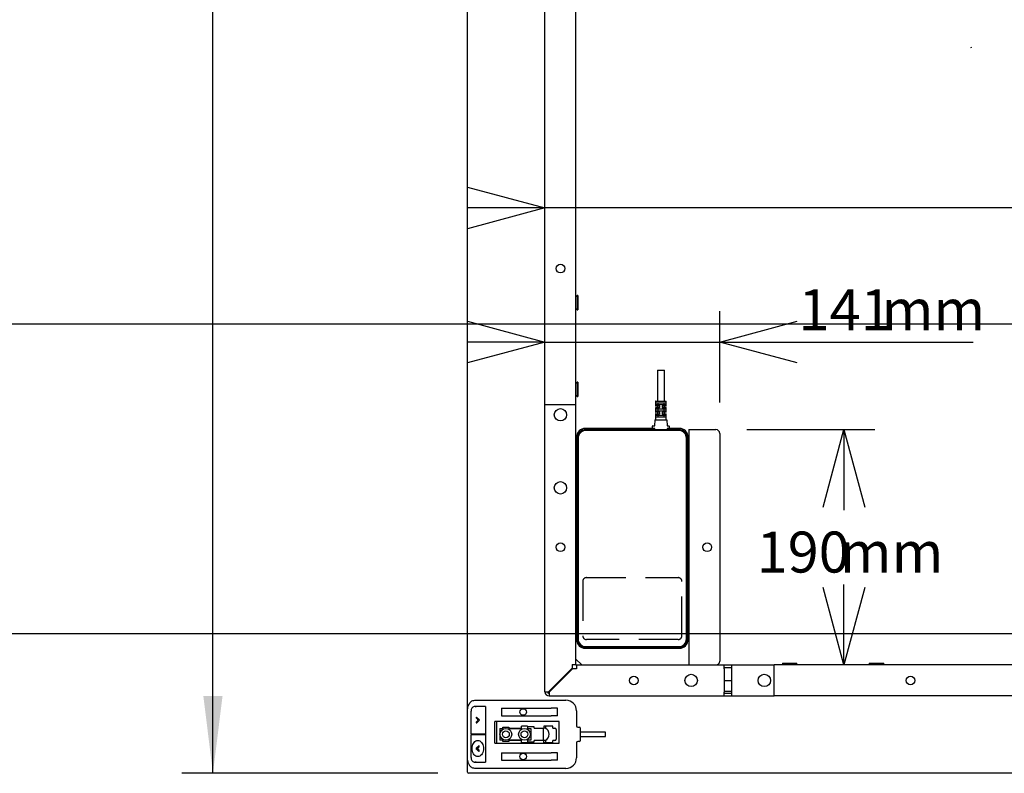
# Model space of a CAD drawing. Extents: x -725 to 7425, y 0 to 5250.
# Drawn here: x 4460 to 5254, y 1437 to 2046 of the extents above; entities that cross this region are included whole.
import ezdxf

# ---------------------------------------------------------------- set-up
doc = ezdxf.new("R2010")
doc.units = 0
doc.header["$LTSCALE"] = 25
doc.linetypes.add('HIDDEN', pattern=[1.905, 1.27, -0.635])
doc.layers.get('0').update_dxf_attribs({"linetype": 'CONTINUOUS'})
doc.layers.add('DOLD_REFERENS_RAM___LINJER', color=1, linetype='CONTINUOUS')
doc.layers.add('STANDARD', color=8, linetype='CONTINUOUS')
doc.styles.add('SLDTEXTSTYLE0', font='TXT', dxfattribs={"width": 0.7})
doc.dimstyles.new('SLDDIMSTYLE0', dxfattribs={"dimtxt": 63.5, "dimasz": 62.5, "dimexe": 0, "dimexo": 0.0625, "dimgap": 15.875, "dimtad": 0, "dimtih": 1, "dimtoh": 1, "dimrnd": 1e-09, "dimzin": 12, "dimtxsty": 'SLDTEXTSTYLE0', "dimsah": 1, "dimcen": 0.09, "dimazin": 3, "dimtfac": 1, "dimtofl": 0, "dimtmove": 0, "dimatfit": 3, "dimtolj": 1, "dimtzin": 12})
doc.dimstyles.new('SLDDIMSTYLE1', dxfattribs={"dimtxt": 39.6875, "dimasz": 62.5, "dimexe": 0, "dimexo": 0.0625, "dimgap": 9.921875, "dimtad": 0, "dimtih": 1, "dimtoh": 1, "dimdec": 0, "dimrnd": 1e-09, "dimzin": 12, "dimtxsty": 'SLDTEXTSTYLE0', "dimblk1": 'OPEN30', "dimblk2": 'OPEN30', "dimsah": 1, "dimcen": 0.09, "dimazin": 3, "dimtfac": 1, "dimtmove": 0, "dimatfit": 3, "dimtolj": 1, "dimtzin": 12})
doc.dimstyles.new('SLDDIMSTYLE2', dxfattribs={"dimtxt": 39.6875, "dimasz": 62.5, "dimexe": 0, "dimexo": 0.0625, "dimgap": 9.921875, "dimtad": 0, "dimtih": 1, "dimtoh": 1, "dimdec": 0, "dimrnd": 1e-09, "dimzin": 12, "dimtxsty": 'SLDTEXTSTYLE0', "dimblk1": 'OPEN30', "dimblk2": 'OPEN30', "dimsah": 1, "dimcen": 0.09, "dimazin": 3, "dimtfac": 1, "dimtofl": 0, "dimtmove": 0, "dimatfit": 3, "dimtolj": 1, "dimtzin": 12})

# ---------------------------------------------------------------- blocks, each defined once
blk = doc.blocks.new('_D')
at = {"color": 7, "linetype": 'CONTINUOUS'}
for p, q in [((4797.01, 3752.18), (4590.66, 3752.18)), ((4615.66, 3752.18), (4615.66, 2687.24)), ((4506.1, 2677.88), (4492.06, 2677.88)), ((4492.06, 2677.88), (4492.06, 2582.04)), ((4725.21, 2677.88), (4739.25, 2677.88)), ((4739.25, 2677.88), (4739.25, 2582.04)), ((4492.06, 2582.04), (4506.1, 2582.04)), ((4739.25, 2582.04), (4725.21, 2582.04)), ((4615.66, 1437.18), (4615.66, 2502.13)), ((4797.01, 1437.18), (4590.66, 1437.18))]:
    blk.add_line(p, q, dxfattribs=at)
for points in [[(4615.66, 3752.18), (4607.91, 3689.68), (4623.41, 3689.68)], [(4615.66, 1437.18), (4623.41, 1499.68), (4607.91, 1499.68)]]:
    blk.add_solid(points, dxfattribs=at)
at = {"color": 7, "linetype": 'CONTINUOUS', "char_height": 52.917, "attachment_point": 1, "style": 'SLDTEXTSTYLE0'}
for s, insert in [('91,14in', (4506.1, 2650.26)), ('2315mm', (4485.03, 2570.34))]:
    blk.add_mtext(s, dxfattribs=dict(at, insert=insert))
blk = doc.blocks.new('_OPEN30')
at = {"color": 0, "linetype": 'BYBLOCK'}
for p, q in [((-1, 0.267949), (0, 0)), ((0, 0), (-1, -0.267949)), ((0, 0), (-1, 0))]:
    blk.add_line(p, q, dxfattribs=at)
blk = doc.blocks.new('_D_5')
at = {"color": 7, "linetype": 'CONTINUOUS'}
for p, q in [((4883.51, 1759.68), (4883.51, 1810.41)), ((5024.51, 1736.68), (5024.51, 1810.41)), ((4883.51, 1785.41), (4821.01, 1785.41)), ((4883.51, 1785.41), (5024.51, 1785.41)), ((5024.51, 1785.41), (5229.06, 1785.41))]:
    blk.add_line(p, q, dxfattribs=at)
at = {"color": 7, "linetype": 'CONTINUOUS', "xscale": 62.5, "yscale": 62.5}
blk.add_blockref('_OPEN30', (4883.51, 1785.41, -340.45), dxfattribs=at)
at = {"color": 7, "linetype": 'CONTINUOUS', "xscale": 62.5, "yscale": 62.5, "rotation": 180.0000000000002}
blk.add_blockref('_OPEN30', (5024.51, 1785.41, -340.45), dxfattribs=at)
at = {"color": 7, "linetype": 'CONTINUOUS', "char_height": 33.073, "attachment_point": 1, "style": 'SLDTEXTSTYLE0'}
for s, insert in [('141', (5088.13, 1828.04)), ('mm', (5155.2, 1828.04))]:
    blk.add_mtext(s, dxfattribs=dict(at, insert=insert))
blk = doc.blocks.new('_D_6')
at = {"color": 7, "linetype": 'CONTINUOUS'}
for p, q in [((5973.51, 1759.68), (5973.51, 1918.69)), ((4883.51, 1893.69), (4821.01, 1893.69)), ((5973.51, 1893.69), (4883.51, 1893.69)), ((5973.51, 1893.69), (6036.01, 1893.69))]:
    blk.add_line(p, q, dxfattribs=at)
at = {"color": 7, "linetype": 'CONTINUOUS', "xscale": 62.5, "yscale": 62.5}
blk.add_blockref('_OPEN30', (4883.51, 1893.69, -340.45), dxfattribs=at)
at = {"color": 7, "linetype": 'CONTINUOUS', "xscale": 62.5, "yscale": 62.5, "rotation": 180.0000000000002}
blk.add_blockref('_OPEN30', (5973.51, 1893.69, -340.45), dxfattribs=at)
at = {"color": 7, "linetype": 'CONTINUOUS', "char_height": 33.073, "attachment_point": 1, "style": 'SLDTEXTSTYLE0'}
for s, insert in [('1090', (5346.87, 1936.32)), ('mm', (5436.28, 1936.32))]:
    blk.add_mtext(s, dxfattribs=dict(at, insert=insert))
blk = doc.blocks.new('_D_8')
at = {"color": 7, "linetype": 'CONTINUOUS'}
for p, q in [((5046.51, 1714.68), (5149.8, 1714.68)), ((5124.8, 1714.68), (5124.8, 1649.63)), ((5124.8, 1524.68), (5124.8, 1589.73))]:
    blk.add_line(p, q, dxfattribs=at)
at = {"color": 7, "linetype": 'CONTINUOUS', "xscale": 62.5, "yscale": 62.5}
for p, rotation in [((5124.8, 1714.68, -340.45), 90.00000000000014), ((5124.8, 1524.68, -340.45), 270.0000000000002)]:
    blk.add_blockref('_OPEN30', p, dxfattribs=dict(at, rotation=rotation))
at = {"color": 7, "linetype": 'CONTINUOUS', "char_height": 33.073, "attachment_point": 1, "style": 'SLDTEXTSTYLE0'}
for s, insert in [('190', (5054.33, 1632.37)), ('mm', (5121.4, 1632.37))]:
    blk.add_mtext(s, dxfattribs=dict(at, insert=insert))

msp = doc.modelspace()

# ---------------------------------------------------------------- linework, layer by layer
at = {"color": 7, "linetype": 'CONTINUOUS'}
for p, q in [((4821.007, 1438.184), (4821.007, 3751.184)), ((4883.507, 1734.684), (4883.507, 3454.684)), ((4908.507, 1734.684), (4908.507, 3454.684)), ((5227.633, 2022.608), (5227.374, 2023.574)), ((4909.582, 1823.009), (4908.507, 1821.934)), ((4909.982, 1823.009), (4909.582, 1823.009)), ((4909.582, 1823.009), (4909.582, 1821.539)), ((4909.582, 1821.539), (4909.582, 1811.359)), ((4909.982, 1823.009), (4909.982, 1821.539)), ((4909.982, 1821.539), (4909.982, 1811.359)), ((4908.507, 1812.434), (4909.582, 1811.359)), ((4909.582, 1811.359), (4909.982, 1811.359)), ((4974.357, 1762.684), (4974.357, 1737.684)), ((4974.357, 1762.684), (4979.857, 1762.684)), ((4979.857, 1737.684), (4979.857, 1762.684)), ((4909.582, 1753.009), (4908.507, 1751.934)), ((4909.982, 1753.009), (4909.582, 1753.009)), ((4909.582, 1753.009), (4909.582, 1751.756)), ((4909.582, 1751.756), (4909.582, 1741.359)), ((4909.982, 1753.009), (4909.982, 1751.756)), ((4909.982, 1751.756), (4909.982, 1741.359)), ((4908.507, 1742.434), (4909.582, 1741.359)), ((4909.582, 1741.359), (4909.982, 1741.359)), ((4886.507, 1734.684), (4883.507, 1734.684)), ((4883.507, 1503.038), (4883.507, 1734.684)), ((4905.507, 1734.684), (4886.507, 1734.684)), ((4908.507, 1734.684), (4905.507, 1734.684)), ((4908.507, 1525.038), (4908.507, 1734.684)), ((4972.857, 1737.584), (4972.857, 1733.784)), ((4972.857, 1732.334), (4972.857, 1728.784)), ((4972.957, 1737.684), (4981.257, 1737.684)), ((4976.007, 1733.684), (4972.957, 1733.684)), ((4972.957, 1732.434), (4976.007, 1732.434)), ((4981.108, 1736.184), (4973.105, 1736.184)), ((4973.105, 1734.934), (4981.108, 1734.934)), ((4974.357, 1733.584), (4974.357, 1732.534)), ((4974.545, 1736.084), (4974.545, 1735.034)), ((4976.107, 1732.534), (4976.107, 1733.584)), ((4978.107, 1733.584), (4978.107, 1732.534)), ((4981.257, 1733.684), (4978.207, 1733.684)), ((4978.207, 1732.434), (4981.257, 1732.434)), ((4979.668, 1735.034), (4979.668, 1736.084)), ((4979.857, 1732.534), (4979.857, 1733.584)), ((4981.357, 1733.784), (4981.357, 1737.584)), ((4981.357, 1728.784), (4981.357, 1732.334)), ((4972.857, 1727.334), (4972.857, 1722.784)), ((4976.007, 1728.684), (4972.957, 1728.684)), ((4972.957, 1727.434), (4976.007, 1727.434)), ((4981.108, 1731.184), (4973.105, 1731.184)), ((4973.105, 1729.934), (4981.108, 1729.934)), ((4981.108, 1726.184), (4973.105, 1726.184)), ((4973.105, 1724.934), (4981.108, 1724.934)), ((4974.357, 1728.584), (4974.357, 1727.534)), ((4974.545, 1731.084), (4974.545, 1730.034)), ((4974.545, 1726.084), (4974.545, 1725.034)), ((4976.107, 1727.534), (4976.107, 1728.584)), ((4978.107, 1728.584), (4978.107, 1727.534)), ((4981.257, 1728.684), (4978.207, 1728.684)), ((4978.207, 1727.434), (4981.257, 1727.434)), ((4979.668, 1730.034), (4979.668, 1731.084)), ((4979.668, 1725.034), (4979.668, 1726.084)), ((4979.857, 1727.534), (4979.857, 1728.584)), ((4981.357, 1722.784), (4981.357, 1727.334)), ((4970.357, 1715.784), (4970.357, 1717.584)), ((4970.457, 1717.684), (4972.012, 1717.684)), ((4972.112, 1717.779), (4972.376, 1722.59)), ((4972.476, 1722.684), (4981.737, 1722.684)), ((4981.837, 1722.59), (4982.101, 1717.779)), ((4982.201, 1717.684), (4983.757, 1717.684)), ((4983.857, 1717.584), (4983.857, 1715.784)), ((4909.007, 1708.684), (4909.007, 1545.184)), ((4970.857, 1715.684), (4916.007, 1715.684)), ((4916.607, 1714.684), (4991.407, 1714.684)), ((4991.407, 1713.984), (4916.607, 1713.984)), ((4971.857, 1715.684), (4970.857, 1715.684)), ((4971.857, 1714.684), (4971.857, 1715.684)), ((4972.007, 1715.684), (4971.857, 1715.684)), ((4972.107, 1714.684), (4972.107, 1715.584)), ((4982.107, 1715.584), (4982.107, 1714.684)), ((4982.357, 1715.684), (4982.207, 1715.684)), ((4982.357, 1714.684), (4982.357, 1715.684)), ((4983.357, 1715.684), (4982.357, 1715.684)), ((4992.007, 1715.684), (4983.357, 1715.684)), ((4999.007, 1545.184), (4999.007, 1708.684)), ((4999.507, 1714.684), (4999.507, 1524.684)), ((4999.507, 1714.684), (5004.507, 1714.684)), ((5004.507, 1714.684), (5021.507, 1714.684)), ((5024.507, 1711.684), (5024.507, 1527.684)), ((4908.986, 1706.494), (4908.507, 1707.178)), ((4909.007, 1706.524), (4908.986, 1706.494)), ((4908.986, 1699.875), (4908.986, 1706.494)), ((4909.607, 1545.784), (4909.607, 1707.684)), ((4910.307, 1707.684), (4910.307, 1545.784)), ((4997.707, 1545.784), (4997.707, 1707.684)), ((4998.407, 1707.684), (4998.407, 1545.784)), ((4999.507, 1707.184), (4999.007, 1707.184)), ((4908.507, 1699.19), (4908.986, 1699.875)), ((4908.986, 1699.875), (4909.007, 1699.845)), ((4999.007, 1699.184), (4999.507, 1699.184)), ((4908.986, 1556.494), (4908.507, 1557.178)), ((4999.507, 1557.184), (4999.007, 1557.184)), ((4908.507, 1549.19), (4908.986, 1549.875)), ((4909.007, 1556.524), (4908.986, 1556.494)), ((4908.986, 1549.875), (4908.986, 1556.494)), ((4908.986, 1549.875), (4909.007, 1549.845)), ((4999.007, 1549.184), (4999.507, 1549.184)), ((4916.007, 1538.184), (4992.007, 1538.184)), ((4916.607, 1539.484), (4991.407, 1539.484)), ((4991.407, 1538.784), (4916.607, 1538.784)), ((4908.507, 1529.391), (4913.214, 1524.684)), ((5075.182, 1526.159), (5075.182, 1525.759)), ((5075.182, 1526.159), (5086.832, 1526.159)), ((5075.182, 1525.759), (5076.257, 1524.684)), ((5075.182, 1525.759), (5086.832, 1525.759)), ((5085.757, 1524.684), (5086.832, 1525.759)), ((5086.832, 1525.759), (5086.832, 1526.159)), ((5145.182, 1526.159), (5145.182, 1525.759)), ((5145.182, 1526.159), (5156.832, 1526.159)), ((5145.182, 1525.759), (5146.257, 1524.684)), ((5145.182, 1525.759), (5156.832, 1525.759)), ((5155.757, 1524.684), (5156.832, 1525.759)), ((5156.832, 1525.759), (5156.832, 1526.159)), ((4905.507, 1522.038), (4886.507, 1503.038)), ((4905.86, 1521.684), (4886.86, 1502.684)), ((4905.507, 1525.038), (4908.507, 1525.038)), ((4905.507, 1525.038), (4905.507, 1522.038)), ((4908.86, 1521.684), (4905.86, 1521.684)), ((4908.507, 1525.038), (4908.507, 1524.684)), ((4908.507, 1524.684), (4908.86, 1524.684)), ((4908.86, 1524.684), (4908.86, 1521.684)), ((4908.86, 1524.684), (4999.924, 1524.684)), ((4999.924, 1524.684), (5004.507, 1524.684)), ((5004.507, 1524.684), (5021.507, 1524.684)), ((5021.507, 1524.684), (5028.007, 1524.684)), ((5028.007, 1521.684), (5028.007, 1524.684)), ((5028.007, 1524.684), (5034.007, 1524.684)), ((5028.007, 1522.684), (5034.007, 1522.684)), ((5028.007, 1521.684), (5028.007, 1502.684)), ((5034.007, 1524.684), (5068.507, 1524.684)), ((5034.007, 1524.684), (5034.007, 1521.684)), ((5034.007, 1521.684), (5034.007, 1502.684)), ((5068.507, 1521.684), (5068.507, 1524.684)), ((5788.507, 1524.684), (5068.507, 1524.684)), ((5068.507, 1502.684), (5068.507, 1521.684)), ((5028.007, 1512.184), (5034.007, 1512.184)), ((4883.507, 1503.038), (4886.507, 1503.038)), ((4886.86, 1502.684), (4886.86, 1499.684)), ((5034.007, 1503.184), (5028.007, 1503.184)), ((5028.007, 1499.684), (5028.007, 1502.684)), ((5034.007, 1501.684), (5028.007, 1501.684)), ((5034.007, 1502.684), (5034.007, 1499.684)), ((5068.507, 1499.684), (5068.507, 1502.684)), ((4826.986, 1496.184), (4838.482, 1496.184)), ((4838.482, 1496.184), (4840.249, 1496.184)), ((4840.249, 1496.184), (4900.507, 1496.184)), ((4886.86, 1499.684), (5028.007, 1499.684)), ((5028.007, 1499.684), (5034.007, 1499.684)), ((5034.007, 1499.684), (5068.507, 1499.684)), ((5788.507, 1499.684), (5068.507, 1499.684)), ((4820.829, 1487.684), (4820.829, 1449.684)), ((4823.854, 1487.484), (4823.854, 1469.134)), ((4828.179, 1491.074), (4826.374, 1491.03)), ((4835.259, 1491.184), (4826.774, 1491.184)), ((4835.432, 1491.075), (4828.223, 1491.075)), ((4835.554, 1490.684), (4835.554, 1446.684)), ((4848.442, 1489.684), (4848.442, 1483.684)), ((4853.507, 1489.684), (4888.507, 1489.684)), ((4893.571, 1483.684), (4893.571, 1489.684)), ((4909.007, 1487.684), (4909.007, 1475.434)), ((4828.172, 1481.611), (4829.697, 1480.184)), ((4829.697, 1480.184), (4828.172, 1478.758)), ((4828.383, 1482.436), (4828.347, 1482.436)), ((4828.347, 1477.932), (4828.383, 1477.932)), ((4828.523, 1482.361), (4830.449, 1480.56)), ((4830.449, 1479.809), (4828.523, 1478.007)), ((4843.007, 1461.434), (4843.007, 1478.934)), ((4895.007, 1478.934), (4843.007, 1478.934)), ((4844.507, 1478.934), (4844.507, 1461.434)), ((4853.507, 1483.684), (4888.507, 1483.684)), ((4895.007, 1461.434), (4895.007, 1478.934)), ((4847.007, 1473.434), (4847.007, 1463.934)), ((4847.007, 1473.434), (4849.507, 1473.434)), ((4849.507, 1473.434), (4849.507, 1474.484)), ((4849.507, 1474.484), (4854.507, 1474.484)), ((4854.507, 1474.484), (4854.507, 1473.434)), ((4854.507, 1473.684), (4864.507, 1473.684)), ((4854.507, 1473.434), (4864.507, 1473.434)), ((4864.507, 1473.434), (4864.507, 1475.184)), ((4869.507, 1475.184), (4864.507, 1475.184)), ((4869.507, 1475.184), (4869.507, 1473.434)), ((4874.757, 1474.684), (4869.507, 1474.684)), ((4869.507, 1473.434), (4872.007, 1473.434)), ((4872.007, 1473.434), (4872.007, 1463.934)), ((4874.757, 1473.684), (4874.757, 1474.684)), ((4874.757, 1473.684), (4882.507, 1473.684)), ((4882.007, 1473.684), (4882.007, 1463.684)), ((4882.507, 1475.384), (4882.507, 1473.684)), ((4889.757, 1475.384), (4882.507, 1475.384)), ((4884.257, 1473.684), (4882.507, 1473.684)), ((4884.257, 1473.684), (4884.257, 1475.384)), ((4889.757, 1473.684), (4889.757, 1475.384)), ((4889.757, 1473.684), (4891.507, 1473.684)), ((4892.507, 1472.684), (4892.507, 1464.684)), ((4910.007, 1474.434), (4911.507, 1474.434)), ((4912.007, 1473.934), (4912.007, 1463.434)), ((4932.507, 1470.434), (4912.007, 1470.434)), ((4932.507, 1466.934), (4932.507, 1470.434)), ((4823.854, 1468.234), (4823.854, 1449.884)), ((4823.982, 1468.948), (4823.982, 1468.421)), ((4834.867, 1468.934), (4824.054, 1468.934)), ((4824.054, 1468.434), (4834.867, 1468.434)), ((4834.939, 1468.934), (4834.867, 1468.934)), ((4834.867, 1468.434), (4834.939, 1468.434)), ((4835.081, 1468.234), (4835.081, 1469.134)), ((4849.507, 1463.934), (4847.007, 1463.934)), ((4849.507, 1462.884), (4849.507, 1463.934)), ((4854.507, 1462.884), (4849.507, 1462.884)), ((4854.507, 1463.934), (4854.507, 1462.884)), ((4864.507, 1463.934), (4854.507, 1463.934)), ((4864.507, 1463.684), (4854.507, 1463.684)), ((4864.507, 1462.184), (4864.507, 1463.934)), ((4864.507, 1462.184), (4869.507, 1462.184)), ((4872.007, 1463.934), (4869.507, 1463.934)), ((4869.507, 1463.934), (4869.507, 1462.184)), ((4869.507, 1462.684), (4874.757, 1462.684)), ((4874.757, 1462.684), (4874.757, 1463.684)), ((4882.507, 1463.684), (4874.757, 1463.684)), ((4882.507, 1461.984), (4882.507, 1463.684)), ((4884.257, 1463.684), (4882.507, 1463.684)), ((4882.507, 1461.984), (4889.757, 1461.984)), ((4884.257, 1461.984), (4884.257, 1463.684)), ((4889.757, 1461.984), (4889.757, 1463.684)), ((4891.507, 1463.684), (4889.757, 1463.684)), ((4909.007, 1461.934), (4909.007, 1449.684)), ((4911.507, 1462.934), (4910.007, 1462.934)), ((4912.007, 1466.934), (4932.507, 1466.934)), ((4828.936, 1457.184), (4828.972, 1457.184)), ((4830.286, 1459.436), (4830.25, 1459.436)), ((4830.25, 1454.932), (4830.286, 1454.932)), ((4843.007, 1461.434), (4895.007, 1461.434)), ((4826.374, 1446.339), (4828.179, 1446.294)), ((4826.774, 1446.184), (4835.259, 1446.184)), ((4828.223, 1446.294), (4835.432, 1446.294)), ((4848.442, 1453.684), (4848.442, 1447.684)), ((4853.507, 1453.684), (4888.507, 1453.684)), ((4853.507, 1447.684), (4888.507, 1447.684)), ((4893.571, 1447.684), (4893.571, 1453.684)), ((4838.482, 1441.184), (4826.986, 1441.184)), ((4840.249, 1441.184), (4838.482, 1441.184)), ((4900.507, 1441.184), (4840.249, 1441.184)), ((6035.007, 1437.184), (4822.007, 1437.184))]:
    msp.add_line(p, q, dxfattribs=at)
at = {"color": 7, "linetype": 'CONTINUOUS', "flags": 128}
for points in [[(4825.498, 1495.92), (4826.046, 1496.08), (4826.986, 1496.184)], [(4826.774, 1491.184), (4826.291, 1491.117), (4825.878, 1490.947)], [(4827.303, 1491.053), (4827.493, 1491.117), (4827.976, 1491.184)], [(4829.319, 1463.684), (4830.117, 1463.586), (4830.891, 1463.292), (4831.617, 1462.813), (4832.274, 1462.164), (4832.84, 1461.362), (4833.3, 1460.434), (4833.638, 1459.407), (4833.846, 1458.313), (4833.915, 1457.184), (4833.846, 1456.056), (4833.638, 1454.961), (4833.3, 1453.934), (4832.84, 1453.006), (4832.274, 1452.205), (4831.617, 1451.555), (4830.891, 1451.076), (4830.117, 1450.783), (4829.319, 1450.684), (4828.521, 1450.783), (4827.747, 1451.076), (4827.021, 1451.555), (4826.365, 1452.205), (4825.798, 1453.006), (4825.339, 1453.934), (4825, 1454.961), (4824.793, 1456.056), (4824.723, 1457.184), (4824.793, 1458.313), (4825, 1459.407), (4825.339, 1460.434), (4825.798, 1461.362), (4826.365, 1462.164), (4827.021, 1462.813), (4827.747, 1463.292), (4828.521, 1463.586), (4829.319, 1463.684)], [(4825.878, 1446.422), (4826.291, 1446.252), (4826.774, 1446.184)], [(4827.976, 1446.184), (4827.493, 1446.252), (4827.303, 1446.316)], [(4826.986, 1441.184), (4826.046, 1441.289), (4825.694, 1441.383)]]:
    msp.add_lwpolyline(points, dxfattribs=at)
at = {"color": 7, "linetype": 'CONTINUOUS'}
for centre, radius in [((4896.007, 1844.684), 3.5), ((4896.007, 1726.684), 5), ((4896.007, 1667.684), 5), ((4896.007, 1619.684), 3.5), ((5014.507, 1619.684), 3.5), ((4955.257, 1512.184), 3.5), ((5001.507, 1512.184), 5), ((5060.507, 1512.184), 5), ((5178.507, 1512.184), 3.5), ((4866.007, 1486.684), 2.65), ((4852.007, 1468.684), 4.75), ((4852.007, 1468.684), 2.75), ((4867.007, 1468.684), 4.75), ((4867.007, 1468.684), 2.75), ((4866.007, 1450.684), 2.65)]:
    msp.add_circle(centre, radius, dxfattribs=at)
for centre, radius, start, end in [((4972.957, 1737.584), 0.1, 90, 180), ((4972.957, 1733.784), 0.1, 180, 270), ((4972.957, 1732.334), 0.1, 90, 180), ((4974.257, 1733.584), 0.1, 0, 90), ((4974.257, 1732.534), 0.1, 270, 0), ((4979.957, 1733.584), 0.1, 90, 180), ((4979.957, 1732.534), 0.1, 180, 270), ((4981.257, 1737.584), 0.1, 0, 90), ((4981.257, 1733.784), 0.1, 270, 0), ((4981.257, 1732.334), 0.1, 0, 90), ((4972.957, 1728.784), 0.1, 180, 270), ((4972.957, 1727.334), 0.1, 90, 180), ((4974.257, 1728.584), 0.1, 0, 90), ((4974.257, 1727.534), 0.1, 270, 0), ((4979.957, 1728.584), 0.1, 90, 180), ((4979.957, 1727.534), 0.1, 180, 270), ((4981.257, 1728.784), 0.1, 270, 0), ((4981.257, 1727.334), 0.1, 0, 90), ((4970.457, 1717.584), 0.1, 90, 180), ((4972.012, 1717.784), 0.1, 270, 356.851904), ((4972.476, 1722.584), 0.1, 90, 176.851904), ((4972.757, 1722.784), 0.1, 270, 0), ((4981.457, 1722.784), 0.1, 180, 270), ((4981.737, 1722.584), 0.1, 3.148096, 90), ((4982.201, 1717.784), 0.1, 183.148096, 270), ((4983.757, 1717.584), 0.1, 0, 90), ((4916.007, 1708.684), 7, 90, 180), ((4916.607, 1707.684), 7, 90, 180), ((4916.607, 1707.684), 6.3, 90, 180), ((4970.457, 1715.784), 0.1, 180, 270), ((4972.007, 1715.584), 0.1, 0, 90), ((4982.207, 1715.584), 0.1, 90, 180), ((4983.757, 1715.784), 0.1, 270, 360), ((4991.407, 1707.684), 7, 360, 90), ((4991.407, 1707.684), 6.3, 360, 90), ((4992.007, 1708.684), 7, 0, 90), ((5021.507, 1711.684), 3, 0, 90), ((4916.007, 1545.184), 7, 180, 270), ((4916.607, 1545.784), 7, 180, 270), ((4916.607, 1545.784), 6.3, 180, 270), ((4991.407, 1545.784), 6.3, 270, 0), ((4991.407, 1545.784), 7, 270, 0), ((4992.007, 1545.184), 7, 270, 0), ((5021.507, 1527.684), 3, 270, 0), ((4886.86, 1503.038), 3.354, 180, 270), ((4886.86, 1503.038), 1.354, 180, 270), ((4900.507, 1487.684), 8.5, 0, 90), ((4827.044, 1487.928), 3.165, 101.421754, 188.049467), ((4828.594, 1481.99), 0.567, 154.467744, 221.939575), ((4828.594, 1478.379), 0.567, 138.060425, 205.532256), ((4828.342, 1482.16), 0.27, 48.044889, 164.123336), ((4828.342, 1478.208), 0.27, 195.876664, 311.955111), ((4830.04, 1480.184), 0.556, 317.507251, 42.492749), ((4881.507, 1468.684), 5.5, 294.619977, 65.380023), ((4891.507, 1472.684), 1, 0, 90), ((4910.007, 1475.434), 1, 180, 270), ((4911.507, 1473.934), 0.5, 0, 90), ((4824.054, 1469.134), 0.2, 180, 270), ((4824.054, 1468.234), 0.2, 90, 180), ((4891.507, 1464.684), 1, 270, 0), ((4910.007, 1461.934), 1, 90, 180), ((4911.507, 1463.434), 0.5, 270, 0), ((4780.581, 1510.111), 70.892, 312.15888, 314.285405), ((4780.581, 1404.258), 70.892, 45.714595, 47.84112), ((4781.531, 1508.745), 70.041, 312.595955, 314.292908), ((4781.531, 1405.624), 70.041, 45.707092, 47.404045), ((4827.044, 1449.441), 3.165, 171.950533, 258.578246), ((4900.507, 1449.684), 8.5, 270, 0), ((4822.007, 1438.184), 1, 180, 270)]:
    msp.add_arc(centre, radius, start, end, dxfattribs=at)
for centre, start_param, end_param in [((4834.939, 1469.134), 3.1415927, 4.712389), ((4834.939, 1468.234), 4.712389, 6.2831853)]:
    msp.add_ellipse(centre, major_axis=(0, 0.2), ratio=0.7072145, start_param=start_param, end_param=end_param, dxfattribs=at)
for points, knots in [([(4974.477, 1736.184), (4974.478, 1736.184), (4974.486, 1736.184), (4974.502, 1736.179), (4974.521, 1736.163), (4974.534, 1736.14), (4974.543, 1736.114), (4974.544, 1736.094), (4974.545, 1736.084)], [0, 0, 0, 0, 0.0120436, 0.2695503, 0.4802504, 0.6608097, 0.8301765, 1, 1, 1, 1]), ([(4974.545, 1735.034), (4974.544, 1735.024), (4974.543, 1735.005), (4974.534, 1734.978), (4974.521, 1734.956), (4974.502, 1734.939), (4974.486, 1734.934), (4974.478, 1734.934), (4974.477, 1734.934)], [0, 0, 0, 0, 0.1698235, 0.3391903, 0.5197496, 0.7304497, 0.9879564, 1, 1, 1, 1]), ([(4976.107, 1733.584), (4976.106, 1733.591), (4976.105, 1733.609), (4976.094, 1733.637), (4976.071, 1733.663), (4976.041, 1733.681), (4976.018, 1733.683), (4976.007, 1733.684)], [0, 0, 0, 0, 0.1169524, 0.3222233, 0.5385867, 0.766473, 1, 1, 1, 1]), ([(4976.107, 1732.534), (4976.106, 1732.523), (4976.103, 1732.501), (4976.087, 1732.471), (4976.062, 1732.449), (4976.034, 1732.436), (4976.015, 1732.435), (4976.007, 1732.434)], [0, 0, 0, 0, 0.1989589, 0.4009092, 0.6099845, 0.8300074, 1, 1, 1, 1]), ([(4978.207, 1733.684), (4978.198, 1733.684), (4978.179, 1733.682), (4978.151, 1733.67), (4978.127, 1733.647), (4978.11, 1733.618), (4978.108, 1733.595), (4978.107, 1733.584)], [0, 0, 0, 0, 0.16999262, 0.39001548, 0.59909083, 0.80104112, 1, 1, 1, 1]), ([(4978.207, 1732.434), (4978.195, 1732.435), (4978.173, 1732.438), (4978.142, 1732.455), (4978.119, 1732.482), (4978.108, 1732.51), (4978.107, 1732.528), (4978.107, 1732.534)], [0, 0, 0, 0, 0.233527, 0.4614133, 0.6777767, 0.8830476, 1, 1, 1, 1]), ([(4979.736, 1736.184), (4979.735, 1736.184), (4979.727, 1736.184), (4979.711, 1736.179), (4979.692, 1736.163), (4979.679, 1736.14), (4979.67, 1736.114), (4979.669, 1736.094), (4979.668, 1736.084)], [0, 0, 0, 0, 0.0120436, 0.2695503, 0.4802504, 0.6608097, 0.8301765, 1, 1, 1, 1]), ([(4979.668, 1735.034), (4979.669, 1735.024), (4979.67, 1735.005), (4979.679, 1734.978), (4979.692, 1734.956), (4979.711, 1734.939), (4979.727, 1734.934), (4979.735, 1734.934), (4979.736, 1734.934)], [0, 0, 0, 0, 0.1698235, 0.3391903, 0.5197496, 0.7304497, 0.9879564, 1, 1, 1, 1]), ([(4974.545, 1731.084), (4974.544, 1731.094), (4974.543, 1731.114), (4974.534, 1731.14), (4974.521, 1731.163), (4974.502, 1731.179), (4974.486, 1731.184), (4974.478, 1731.184), (4974.477, 1731.184)], [0, 0, 0, 0, 0.1698235, 0.3391903, 0.5197496, 0.7304497, 0.9879564, 1, 1, 1, 1]), ([(4974.477, 1729.934), (4974.478, 1729.934), (4974.486, 1729.934), (4974.502, 1729.939), (4974.521, 1729.956), (4974.534, 1729.978), (4974.543, 1730.005), (4974.544, 1730.024), (4974.545, 1730.034)], [0, 0, 0, 0, 0.0120436, 0.2695503, 0.4802504, 0.6608097, 0.8301765, 1, 1, 1, 1]), ([(4974.545, 1726.084), (4974.544, 1726.094), (4974.543, 1726.114), (4974.534, 1726.14), (4974.521, 1726.163), (4974.502, 1726.179), (4974.486, 1726.184), (4974.478, 1726.184), (4974.477, 1726.184)], [0, 0, 0, 0, 0.1698235, 0.3391903, 0.5197496, 0.7304497, 0.9879564, 1, 1, 1, 1]), ([(4974.477, 1724.934), (4974.478, 1724.934), (4974.486, 1724.934), (4974.502, 1724.939), (4974.521, 1724.956), (4974.534, 1724.978), (4974.543, 1725.005), (4974.544, 1725.024), (4974.545, 1725.034)], [0, 0, 0, 0, 0.0120436, 0.2695503, 0.4802504, 0.6608097, 0.8301765, 1, 1, 1, 1]), ([(4976.107, 1728.584), (4976.106, 1728.591), (4976.105, 1728.609), (4976.094, 1728.637), (4976.071, 1728.663), (4976.041, 1728.681), (4976.018, 1728.683), (4976.007, 1728.684)], [0, 0, 0, 0, 0.1169524, 0.3222233, 0.5385867, 0.766473, 1, 1, 1, 1]), ([(4976.107, 1727.534), (4976.106, 1727.523), (4976.103, 1727.501), (4976.087, 1727.471), (4976.062, 1727.449), (4976.034, 1727.436), (4976.015, 1727.435), (4976.007, 1727.434)], [0, 0, 0, 0, 0.1989589, 0.4009092, 0.6099845, 0.8300074, 1, 1, 1, 1]), ([(4978.207, 1728.684), (4978.198, 1728.684), (4978.179, 1728.682), (4978.151, 1728.67), (4978.127, 1728.647), (4978.11, 1728.618), (4978.108, 1728.595), (4978.107, 1728.584)], [0, 0, 0, 0, 0.1699926, 0.3900155, 0.5990908, 0.8010411, 1, 1, 1, 1]), ([(4978.207, 1727.434), (4978.195, 1727.435), (4978.173, 1727.438), (4978.142, 1727.455), (4978.119, 1727.482), (4978.108, 1727.51), (4978.107, 1727.528), (4978.107, 1727.534)], [0, 0, 0, 0, 0.23352703, 0.46141329, 0.67777667, 0.8830476, 1, 1, 1, 1]), ([(4979.668, 1731.084), (4979.669, 1731.094), (4979.67, 1731.114), (4979.679, 1731.14), (4979.692, 1731.163), (4979.711, 1731.179), (4979.727, 1731.184), (4979.735, 1731.184), (4979.736, 1731.184)], [0, 0, 0, 0, 0.1698235, 0.3391903, 0.5197496, 0.7304497, 0.9879564, 1, 1, 1, 1]), ([(4979.736, 1729.934), (4979.735, 1729.934), (4979.727, 1729.934), (4979.711, 1729.939), (4979.692, 1729.956), (4979.679, 1729.978), (4979.67, 1730.005), (4979.669, 1730.024), (4979.668, 1730.034)], [0, 0, 0, 0, 0.0120436, 0.2695503, 0.4802504, 0.6608097, 0.8301765, 1, 1, 1, 1]), ([(4979.668, 1726.084), (4979.669, 1726.094), (4979.67, 1726.114), (4979.679, 1726.14), (4979.692, 1726.163), (4979.711, 1726.179), (4979.727, 1726.184), (4979.735, 1726.184), (4979.736, 1726.184)], [0, 0, 0, 0, 0.1698235, 0.3391903, 0.5197496, 0.7304497, 0.9879564, 1, 1, 1, 1]), ([(4979.736, 1724.934), (4979.735, 1724.934), (4979.727, 1724.934), (4979.711, 1724.939), (4979.692, 1724.956), (4979.679, 1724.978), (4979.67, 1725.005), (4979.669, 1725.024), (4979.668, 1725.034)], [0, 0, 0, 0, 0.0120436, 0.2695503, 0.4802504, 0.6608097, 0.8301765, 1, 1, 1, 1]), ([(4825.419, 1495.891), (4825.196, 1495.806), (4824.687, 1495.612), (4823.944, 1495.112), (4823.201, 1494.437), (4822.537, 1493.615), (4821.965, 1492.668), (4821.498, 1491.615), (4821.146, 1490.48), (4820.917, 1489.286), (4820.835, 1488.344), (4820.83, 1487.809), (4820.829, 1487.684)], [0, 0, 0, 0, 0.0838361, 0.192371, 0.3017362, 0.4118458, 0.5224626, 0.6333485, 0.7443327, 0.8553232, 0.96631, 1, 1, 1, 1]), ([(4835.259, 1491.184), (4835.277, 1491.183), (4835.321, 1491.178), (4835.401, 1491.127), (4835.486, 1491.011), (4835.543, 1490.857), (4835.551, 1490.74), (4835.554, 1490.684)], [0, 0, 0, 0, 0.1608792, 0.388632, 0.5912879, 0.80639, 1, 1, 1, 1]), ([(4848.442, 1489.684), (4848.442, 1489.684), (4848.442, 1489.684), (4848.442, 1489.684), (4848.442, 1489.684), (4848.442, 1489.684), (4848.443, 1489.684), (4848.445, 1489.684), (4848.449, 1489.684), (4848.461, 1489.684), (4848.504, 1489.684), (4848.733, 1489.684), (4849.29, 1489.684), (4850.298, 1489.684), (4851.753, 1489.684), (4852.872, 1489.684), (4853.507, 1489.684)], [0, 0, 0, 0, 0.00001452, 0.00003878, 0.00006871, 0.00010582, 0.0002772, 0.00053711, 0.00112986, 0.0027564, 0.00748513, 0.02696817, 0.13854458, 0.33742322, 0.62432785, 1, 1, 1, 1]), ([(4893.571, 1489.684), (4893.571, 1489.684), (4893.571, 1489.684), (4893.571, 1489.684), (4893.571, 1489.684), (4893.571, 1489.684), (4893.57, 1489.684), (4893.568, 1489.684), (4893.564, 1489.684), (4893.553, 1489.684), (4893.509, 1489.684), (4893.28, 1489.684), (4892.723, 1489.684), (4891.715, 1489.684), (4890.26, 1489.684), (4889.141, 1489.684), (4888.507, 1489.684)], [0, 0, 0, 0, 0.0000145, 0.0000388, 0.0000687, 0.0001058, 0.0002772, 0.0005371, 0.0011299, 0.0027564, 0.0074851, 0.0269682, 0.1385446, 0.3374232, 0.6243279, 1, 1, 1, 1]), ([(4848.442, 1483.684), (4848.442, 1483.684), (4848.442, 1483.684), (4848.442, 1483.684), (4848.442, 1483.684), (4848.442, 1483.684), (4848.443, 1483.684), (4848.445, 1483.684), (4848.449, 1483.684), (4848.461, 1483.684), (4848.504, 1483.684), (4848.733, 1483.684), (4849.29, 1483.684), (4850.298, 1483.684), (4851.753, 1483.684), (4852.872, 1483.684), (4853.507, 1483.684)], [0, 0, 0, 0, 0.00001452, 0.00003878, 0.00006871, 0.00010582, 0.0002772, 0.00053711, 0.00112986, 0.0027564, 0.00748513, 0.02696817, 0.13854458, 0.33742322, 0.62432785, 1, 1, 1, 1]), ([(4893.571, 1483.684), (4893.571, 1483.684), (4893.571, 1483.684), (4893.571, 1483.684), (4893.571, 1483.684), (4893.571, 1483.684), (4893.57, 1483.684), (4893.568, 1483.684), (4893.564, 1483.684), (4893.553, 1483.684), (4893.509, 1483.684), (4893.28, 1483.684), (4892.723, 1483.684), (4891.715, 1483.684), (4890.26, 1483.684), (4889.141, 1483.684), (4888.507, 1483.684)], [0, 0, 0, 0, 0.00001452, 0.00003878, 0.00006871, 0.00010582, 0.0002772, 0.00053711, 0.00112986, 0.0027564, 0.00748513, 0.02696817, 0.13854458, 0.33742322, 0.62432785, 1, 1, 1, 1]), ([(4828.163, 1457.56), (4828.134, 1457.528), (4828.077, 1457.464), (4828.026, 1457.325), (4828.009, 1457.173), (4828.031, 1457.022), (4828.084, 1456.894), (4828.138, 1456.836), (4828.163, 1456.809)], [0, 0, 0, 0, 0.1706941, 0.3416582, 0.5125619, 0.6834137, 0.8542682, 1, 1, 1, 1]), ([(4830.516, 1459.234), (4830.51, 1459.244), (4830.5, 1459.265), (4830.482, 1459.293), (4830.463, 1459.32), (4830.442, 1459.344), (4830.412, 1459.373), (4830.381, 1459.397), (4830.347, 1459.415), (4830.313, 1459.428), (4830.278, 1459.436), (4830.243, 1459.436), (4830.217, 1459.434), (4830.191, 1459.428), (4830.166, 1459.42), (4830.144, 1459.409), (4830.12, 1459.395), (4830.099, 1459.379), (4830.085, 1459.366), (4830.08, 1459.361)], [0, 0, 0, 0, 0.0526297, 0.1056235, 0.1597658, 0.214305, 0.267015, 0.3742263, 0.4288559, 0.4815591, 0.5887555, 0.6433765, 0.6960953, 0.7491798, 0.8034172, 0.8580529, 0.8932717, 0.9642294, 1, 1, 1, 1]), ([(4830.08, 1455.007), (4830.087, 1455.001), (4830.102, 1454.987), (4830.125, 1454.971), (4830.149, 1454.957), (4830.174, 1454.946), (4830.199, 1454.938), (4830.225, 1454.933), (4830.252, 1454.932), (4830.278, 1454.934), (4830.313, 1454.94), (4830.348, 1454.953), (4830.381, 1454.972), (4830.412, 1454.995), (4830.442, 1455.024), (4830.467, 1455.054), (4830.486, 1455.081), (4830.502, 1455.107), (4830.512, 1455.127), (4830.516, 1455.134)], [0, 0, 0, 0, 0.0526894, 0.1057432, 0.1599465, 0.214547, 0.2673168, 0.3204533, 0.3747465, 0.4294397, 0.4821805, 0.5894561, 0.6441194, 0.6968304, 0.804044, 0.8586747, 0.8937408, 0.9643878, 1, 1, 1, 1]), ([(4830.442, 1458.611), (4830.469, 1458.643), (4830.522, 1458.707), (4830.567, 1458.846), (4830.579, 1458.997), (4830.558, 1459.133), (4830.528, 1459.205), (4830.516, 1459.234)], [0, 0, 0, 0, 0.2145309, 0.4293958, 0.6442903, 0.8591233, 1, 1, 1, 1]), ([(4830.516, 1455.134), (4830.533, 1455.179), (4830.568, 1455.269), (4830.579, 1455.424), (4830.555, 1455.572), (4830.505, 1455.687), (4830.46, 1455.738), (4830.442, 1455.758)], [0, 0, 0, 0, 0.21428803, 0.42890704, 0.64364329, 0.85850306, 1, 1, 1, 1]), ([(4820.829, 1449.684), (4820.833, 1449.467), (4820.843, 1448.839), (4820.959, 1447.807), (4821.216, 1446.624), (4821.596, 1445.502), (4822.091, 1444.467), (4822.691, 1443.541), (4823.384, 1442.742), (4824.159, 1442.097), (4824.911, 1441.639), (4825.416, 1441.478), (4825.625, 1441.412)], [0, 0, 0, 0, 0.0574035, 0.1655902, 0.2739102, 0.382327, 0.4908556, 0.5994753, 0.7080588, 0.8163964, 0.9241879, 1, 1, 1, 1]), ([(4835.554, 1446.684), (4835.551, 1446.637), (4835.546, 1446.528), (4835.495, 1446.375), (4835.414, 1446.255), (4835.328, 1446.192), (4835.282, 1446.187), (4835.259, 1446.184)], [0, 0, 0, 0, 0.1663588, 0.3793082, 0.589721, 0.7990499, 1, 1, 1, 1]), ([(4848.442, 1453.684), (4848.442, 1453.684), (4848.442, 1453.684), (4848.442, 1453.684), (4848.442, 1453.684), (4848.442, 1453.684), (4848.443, 1453.684), (4848.445, 1453.684), (4848.449, 1453.684), (4848.461, 1453.684), (4848.504, 1453.684), (4848.733, 1453.684), (4849.29, 1453.684), (4850.298, 1453.684), (4851.753, 1453.684), (4852.872, 1453.684), (4853.507, 1453.684)], [0, 0, 0, 0, 0.00001452, 0.00003878, 0.00006871, 0.00010582, 0.0002772, 0.00053711, 0.00112986, 0.0027564, 0.00748513, 0.02696817, 0.13854458, 0.33742322, 0.62432785, 1, 1, 1, 1]), ([(4848.442, 1447.684), (4848.442, 1447.684), (4848.442, 1447.684), (4848.442, 1447.684), (4848.442, 1447.684), (4848.442, 1447.684), (4848.443, 1447.684), (4848.445, 1447.684), (4848.449, 1447.684), (4848.461, 1447.684), (4848.504, 1447.684), (4848.733, 1447.684), (4849.29, 1447.684), (4850.298, 1447.684), (4851.753, 1447.684), (4852.872, 1447.684), (4853.507, 1447.684)], [0, 0, 0, 0, 0.00001452, 0.00003878, 0.00006871, 0.00010582, 0.0002772, 0.00053711, 0.00112986, 0.0027564, 0.00748513, 0.02696817, 0.13854458, 0.33742322, 0.62432785, 1, 1, 1, 1]), ([(4893.571, 1453.684), (4893.571, 1453.684), (4893.571, 1453.684), (4893.571, 1453.684), (4893.571, 1453.684), (4893.571, 1453.684), (4893.57, 1453.684), (4893.568, 1453.684), (4893.564, 1453.684), (4893.553, 1453.684), (4893.509, 1453.684), (4893.28, 1453.684), (4892.723, 1453.684), (4891.715, 1453.684), (4890.26, 1453.684), (4889.141, 1453.684), (4888.507, 1453.684)], [0, 0, 0, 0, 0.0000145, 0.0000388, 0.0000687, 0.0001058, 0.0002772, 0.0005371, 0.0011299, 0.0027564, 0.0074851, 0.0269682, 0.1385446, 0.3374232, 0.6243279, 1, 1, 1, 1]), ([(4893.571, 1447.684), (4893.571, 1447.684), (4893.571, 1447.684), (4893.571, 1447.684), (4893.571, 1447.684), (4893.571, 1447.684), (4893.57, 1447.684), (4893.568, 1447.684), (4893.564, 1447.684), (4893.553, 1447.684), (4893.509, 1447.684), (4893.28, 1447.684), (4892.723, 1447.684), (4891.715, 1447.684), (4890.26, 1447.684), (4889.141, 1447.684), (4888.507, 1447.684)], [0, 0, 0, 0, 0.0000145, 0.0000388, 0.0000687, 0.0001058, 0.0002772, 0.0005371, 0.0011299, 0.0027564, 0.0074851, 0.0269682, 0.1385446, 0.3374232, 0.6243279, 1, 1, 1, 1])]:
    msp.add_open_spline(points, degree=3, knots=knots, dxfattribs=at)
at = {"layer": 'DOLD_REFERENS_RAM___LINJER'}
for p, q in [((1800, 1800), (5625, 1800)), ((1550, 1550), (5875, 1550))]:
    msp.add_line(p, q, dxfattribs=at)
at = {"layer": 'STANDARD', "linetype": 'HIDDEN'}
for p, q in [((4914.007, 1592.184), (4914.007, 1548.184)), ((4917.007, 1595.184), (4991.007, 1595.184)), ((4994.007, 1548.184), (4994.007, 1592.184)), ((4991.007, 1545.184), (4917.007, 1545.184))]:
    msp.add_line(p, q, dxfattribs=at)
for centre, start, end in [((4917.007, 1592.184), 90, 180), ((4991.007, 1592.184), 0, 90), ((4917.007, 1548.184), 180, 270), ((4991.007, 1548.184), 270, 360)]:
    msp.add_arc(centre, 3, start, end, dxfattribs=at)

# ---------------------------------------------------------------- dimensions: what is measured, and where the dimension line sits
at = {"color": 7, "linetype": 'CONTINUOUS'}
dim = msp.add_linear_dim(base=(4615.657, 1437.184), p1=(4822.007, 3752.184), p2=(4822.007, 1437.184), angle=90, dimstyle='SLDDIMSTYLE0', dxfattribs=at)
dim.commit()
dim.dimension.update_dxf_attribs({"geometry": '_D', "text_midpoint": (4615.657, 2594.684), "dimtype": 160})
for base, p1, p2, picture, middle in [((4883.507, 1923.638), (5973.507, 1734.684), (4883.507, 1734.684), '_D_6', (5428.507, 1923.638)), ((5024.507, 1815.358), (4883.507, 1734.684), (5024.507, 1711.684), '_D_5', (5158.597, 1815.358))]:
    dim = msp.add_linear_dim(base=base, p1=p1, p2=p2, text='<>mm', dimstyle='SLDDIMSTYLE1', dxfattribs=at)
    dim.commit()
    dim.dimension.update_dxf_attribs({"geometry": picture, "text_midpoint": middle, "dimtype": 160})
dim = msp.add_linear_dim(base=(5124.796, 1524.684), p1=(5021.507, 1714.684), p2=(5068.507, 1524.684), angle=90, text='<>mm', dimstyle='SLDDIMSTYLE2', dxfattribs=at)
dim.commit()
dim.dimension.update_dxf_attribs({"geometry": '_D_8', "text_midpoint": (5124.796, 1619.684), "dimtype": 160})

doc.saveas('drawing.dxf')
